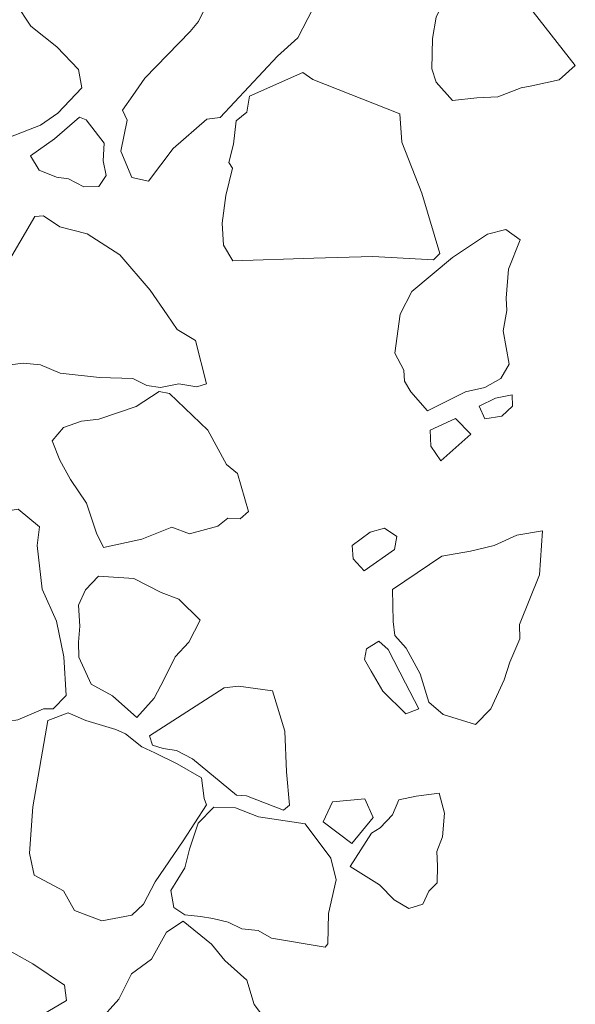
# Model space of a CAD drawing. Units: metres. Extents: x 2 to 2412, y -833 to 1368.
# Drawn here: x 896 to 896, y 482 to 483 of the extents above; entities that cross this region are included whole.
import ezdxf

# ---------------------------------------------------------------- set-up
doc = ezdxf.new("R2010")
doc.units = ezdxf.units.M
doc.layers.add('Phase 5c', color=7, linetype='Continuous', lineweight=0)

msp = doc.modelspace()

# ---------------------------------------------------------------- linework, layer by layer
at = {"layer": 'Phase 5c', "color": 253, "lineweight": 15}
for points in [[(896.074, 482.8092), (896.0569, 482.8145), (896.0366, 482.8242), (895.9895, 482.7968), (895.9726, 482.7685), (895.9458, 482.7126), (895.9357, 482.7004), (895.8809, 482.6442), (895.8666, 482.6231), (895.8538, 482.6056), (895.8595, 482.5932), (895.8521, 482.5561), (895.8654, 482.5242), (895.8855, 482.5196), (895.9152, 482.5593), (895.9557, 482.5944), (895.9719, 482.5967), (896.0411, 482.6705), (896.0655, 482.6926), (896.0897, 482.7397), (896.0876, 482.7615), (896.0855, 482.7828), (896.0857, 482.7991)], [(896.074, 482.8092), (896.0569, 482.8145), (896.0366, 482.8242), (895.9895, 482.7968), (895.9726, 482.7685), (895.9458, 482.7126), (895.9357, 482.7004), (895.8809, 482.6442), (895.8666, 482.6231), (895.8538, 482.6056), (895.8595, 482.5932), (895.8521, 482.5561), (895.8654, 482.5242), (895.8855, 482.5196), (895.9152, 482.5593), (895.9557, 482.5944), (895.9719, 482.5967), (896.0411, 482.6705), (896.0655, 482.6926), (896.0897, 482.7397), (896.0876, 482.7615), (896.0855, 482.7828), (896.0857, 482.7991)], [(896.074, 482.8092), (896.0569, 482.8145), (896.0366, 482.8242), (895.9895, 482.7968), (895.9726, 482.7685), (895.9458, 482.7126), (895.9357, 482.7004), (895.8809, 482.6442), (895.8666, 482.6231), (895.8538, 482.6056), (895.8595, 482.5932), (895.8521, 482.5561), (895.8654, 482.5242), (895.8855, 482.5196), (895.9152, 482.5593), (895.9557, 482.5944), (895.9719, 482.5967), (896.0411, 482.6705), (896.0655, 482.6926), (896.0897, 482.7397), (896.0876, 482.7615), (896.0855, 482.7828), (896.0857, 482.7991)], [(896.074, 482.8092), (896.0569, 482.8145), (896.0366, 482.8242), (895.9895, 482.7968), (895.9726, 482.7685), (895.9458, 482.7126), (895.9357, 482.7004), (895.8809, 482.6442), (895.8666, 482.6231), (895.8538, 482.6056), (895.8595, 482.5932), (895.8521, 482.5561), (895.8654, 482.5242), (895.8855, 482.5196), (895.9152, 482.5593), (895.9557, 482.5944), (895.9719, 482.5967), (896.0411, 482.6705), (896.0655, 482.6926), (896.0897, 482.7397), (896.0876, 482.7615), (896.0855, 482.7828), (896.0857, 482.7991)], [(896.074, 482.8092), (896.0569, 482.8145), (896.0366, 482.8242), (895.9895, 482.7968), (895.9726, 482.7685), (895.9458, 482.7126), (895.9357, 482.7004), (895.8809, 482.6442), (895.8666, 482.6231), (895.8538, 482.6056), (895.8595, 482.5932), (895.8521, 482.5561), (895.8654, 482.5242), (895.8855, 482.5196), (895.9152, 482.5593), (895.9557, 482.5944), (895.9719, 482.5967), (896.0411, 482.6705), (896.0655, 482.6926), (896.0897, 482.7397), (896.0876, 482.7615), (896.0855, 482.7828), (896.0857, 482.7991)], [(896.4004, 482.6593), (896.3809, 482.642), (896.3481, 482.6348), (896.335, 482.6326), (896.307, 482.6215), (896.2816, 482.6203), (896.2522, 482.6173), (896.2327, 482.6392), (896.2274, 482.6553), (896.2281, 482.692), (896.2324, 482.7177), (896.2421, 482.7375), (896.2388, 482.7537), (896.2481, 482.7715), (896.271, 482.7818), (896.3, 482.7531), (896.3422, 482.7333)], [(896.4004, 482.6593), (896.3809, 482.642), (896.3481, 482.6348), (896.335, 482.6326), (896.307, 482.6215), (896.2816, 482.6203), (896.2522, 482.6173), (896.2327, 482.6392), (896.2274, 482.6553), (896.2281, 482.692), (896.2324, 482.7177), (896.2421, 482.7375), (896.2388, 482.7537), (896.2481, 482.7715), (896.271, 482.7818), (896.3, 482.7531), (896.3422, 482.7333)], [(896.4004, 482.6593), (896.3809, 482.642), (896.3481, 482.6348), (896.335, 482.6326), (896.307, 482.6215), (896.2816, 482.6203), (896.2522, 482.6173), (896.2327, 482.6392), (896.2274, 482.6553), (896.2281, 482.692), (896.2324, 482.7177), (896.2421, 482.7375), (896.2388, 482.7537), (896.2481, 482.7715), (896.271, 482.7818), (896.3, 482.7531), (896.3422, 482.7333)], [(896.4004, 482.6593), (896.3809, 482.642), (896.3481, 482.6348), (896.335, 482.6326), (896.307, 482.6215), (896.2816, 482.6203), (896.2522, 482.6173), (896.2327, 482.6392), (896.2274, 482.6553), (896.2281, 482.692), (896.2324, 482.7177), (896.2421, 482.7375), (896.2388, 482.7537), (896.2481, 482.7715), (896.271, 482.7818), (896.3, 482.7531), (896.3422, 482.7333)], [(896.4004, 482.6593), (896.3809, 482.642), (896.3481, 482.6348), (896.335, 482.6326), (896.307, 482.6215), (896.2816, 482.6203), (896.2522, 482.6173), (896.2327, 482.6392), (896.2274, 482.6553), (896.2281, 482.692), (896.2324, 482.7177), (896.2421, 482.7375), (896.2388, 482.7537), (896.2481, 482.7715), (896.271, 482.7818), (896.3, 482.7531), (896.3422, 482.7333)], [(895.805, 482.6323), (895.8009, 482.6545), (895.7746, 482.6817), (895.7433, 482.7067), (895.7251, 482.7343), (895.7083, 482.7533), (895.6867, 482.7686), (895.6688, 482.7595), (895.6374, 482.6938), (895.6243, 482.6605), (895.6215, 482.6339), (895.6299, 482.5976), (895.6372, 482.574), (895.6459, 482.553), (895.6649, 482.5402), (895.6776, 482.5408), (895.7018, 482.567), (895.7548, 482.5875), (895.776, 482.6018)], [(895.805, 482.6323), (895.8009, 482.6545), (895.7746, 482.6817), (895.7433, 482.7067), (895.7251, 482.7343), (895.7083, 482.7533), (895.6867, 482.7686), (895.6688, 482.7595), (895.6374, 482.6938), (895.6243, 482.6605), (895.6215, 482.6339), (895.6299, 482.5976), (895.6372, 482.574), (895.6459, 482.553), (895.6649, 482.5402), (895.6776, 482.5408), (895.7018, 482.567), (895.7548, 482.5875), (895.776, 482.6018)], [(895.805, 482.6323), (895.8009, 482.6545), (895.7746, 482.6817), (895.7433, 482.7067), (895.7251, 482.7343), (895.7083, 482.7533), (895.6867, 482.7686), (895.6688, 482.7595), (895.6374, 482.6938), (895.6243, 482.6605), (895.6215, 482.6339), (895.6299, 482.5976), (895.6372, 482.574), (895.6459, 482.553), (895.6649, 482.5402), (895.6776, 482.5408), (895.7018, 482.567), (895.7548, 482.5875), (895.776, 482.6018)], [(895.805, 482.6323), (895.8009, 482.6545), (895.7746, 482.6817), (895.7433, 482.7067), (895.7251, 482.7343), (895.7083, 482.7533), (895.6867, 482.7686), (895.6688, 482.7595), (895.6374, 482.6938), (895.6243, 482.6605), (895.6215, 482.6339), (895.6299, 482.5976), (895.6372, 482.574), (895.6459, 482.553), (895.6649, 482.5402), (895.6776, 482.5408), (895.7018, 482.567), (895.7548, 482.5875), (895.776, 482.6018)], [(895.805, 482.6323), (895.8009, 482.6545), (895.7746, 482.6817), (895.7433, 482.7067), (895.7251, 482.7343), (895.7083, 482.7533), (895.6867, 482.7686), (895.6688, 482.7595), (895.6374, 482.6938), (895.6243, 482.6605), (895.6215, 482.6339), (895.6299, 482.5976), (895.6372, 482.574), (895.6459, 482.553), (895.6649, 482.5402), (895.6776, 482.5408), (895.7018, 482.567), (895.7548, 482.5875), (895.776, 482.6018)], [(896.1888, 482.6009), (896.0838, 482.6425), (896.0716, 482.6511), (896.0073, 482.6224), (896.0042, 482.6029), (895.991, 482.5926), (895.9878, 482.5644), (895.9823, 482.5422), (895.9867, 482.5353), (895.9786, 482.5023), (895.9742, 482.4689), (895.976, 482.4425), (895.9871, 482.4237), (896.0848, 482.427), (896.156, 482.429), (896.2291, 482.425), (896.2369, 482.4325), (896.2154, 482.5054), (896.191, 482.5668)], [(896.1888, 482.6009), (896.0838, 482.6425), (896.0716, 482.6511), (896.0073, 482.6224), (896.0042, 482.6029), (895.991, 482.5926), (895.9878, 482.5644), (895.9823, 482.5422), (895.9867, 482.5353), (895.9786, 482.5023), (895.9742, 482.4689), (895.976, 482.4425), (895.9871, 482.4237), (896.0848, 482.427), (896.156, 482.429), (896.2291, 482.425), (896.2369, 482.4325), (896.2154, 482.5054), (896.191, 482.5668)], [(896.1888, 482.6009), (896.0838, 482.6425), (896.0716, 482.6511), (896.0073, 482.6224), (896.0042, 482.6029), (895.991, 482.5926), (895.9878, 482.5644), (895.9823, 482.5422), (895.9867, 482.5353), (895.9786, 482.5023), (895.9742, 482.4689), (895.976, 482.4425), (895.9871, 482.4237), (896.0848, 482.427), (896.156, 482.429), (896.2291, 482.425), (896.2369, 482.4325), (896.2154, 482.5054), (896.191, 482.5668)], [(896.1888, 482.6009), (896.0838, 482.6425), (896.0716, 482.6511), (896.0073, 482.6224), (896.0042, 482.6029), (895.991, 482.5926), (895.9878, 482.5644), (895.9823, 482.5422), (895.9867, 482.5353), (895.9786, 482.5023), (895.9742, 482.4689), (895.976, 482.4425), (895.9871, 482.4237), (896.0848, 482.427), (896.156, 482.429), (896.2291, 482.425), (896.2369, 482.4325), (896.2154, 482.5054), (896.191, 482.5668)], [(896.1888, 482.6009), (896.0838, 482.6425), (896.0716, 482.6511), (896.0073, 482.6224), (896.0042, 482.6029), (895.991, 482.5926), (895.9878, 482.5644), (895.9823, 482.5422), (895.9867, 482.5353), (895.9786, 482.5023), (895.9742, 482.4689), (895.976, 482.4425), (895.9871, 482.4237), (896.0848, 482.427), (896.156, 482.429), (896.2291, 482.425), (896.2369, 482.4325), (896.2154, 482.5054), (896.191, 482.5668)], [(895.81, 482.5938), (895.8022, 482.597), (895.7719, 482.571), (895.7429, 482.5502), (895.7534, 482.5329), (895.7742, 482.5247), (895.7886, 482.5224), (895.8074, 482.5131), (895.8252, 482.5135), (895.8342, 482.5267), (895.8308, 482.5444), (895.8318, 482.5658)], [(895.81, 482.5938), (895.8022, 482.597), (895.7719, 482.571), (895.7429, 482.5502), (895.7534, 482.5329), (895.7742, 482.5247), (895.7886, 482.5224), (895.8074, 482.5131), (895.8252, 482.5135), (895.8342, 482.5267), (895.8308, 482.5444), (895.8318, 482.5658)], [(895.81, 482.5938), (895.8022, 482.597), (895.7719, 482.571), (895.7429, 482.5502), (895.7534, 482.5329), (895.7742, 482.5247), (895.7886, 482.5224), (895.8074, 482.5131), (895.8252, 482.5135), (895.8342, 482.5267), (895.8308, 482.5444), (895.8318, 482.5658)], [(895.81, 482.5938), (895.8022, 482.597), (895.7719, 482.571), (895.7429, 482.5502), (895.7534, 482.5329), (895.7742, 482.5247), (895.7886, 482.5224), (895.8074, 482.5131), (895.8252, 482.5135), (895.8342, 482.5267), (895.8308, 482.5444), (895.8318, 482.5658)], [(895.81, 482.5938), (895.8022, 482.597), (895.7719, 482.571), (895.7429, 482.5502), (895.7534, 482.5329), (895.7742, 482.5247), (895.7886, 482.5224), (895.8074, 482.5131), (895.8252, 482.5135), (895.8342, 482.5267), (895.8308, 482.5444), (895.8318, 482.5658)], [(895.9553, 482.2754), (895.9437, 482.2717), (895.9221, 482.2753), (895.8999, 482.2706), (895.8835, 482.2733), (895.8663, 482.2817), (895.826, 482.2827), (895.7788, 482.288), (895.7549, 482.298), (895.7339, 482.3001), (895.7055, 482.2966), (895.7032, 482.3429), (895.7063, 482.3838), (895.7119, 482.4151), (895.748, 482.4771), (895.7587, 482.4781), (895.7782, 482.4648), (895.8112, 482.4563), (895.8507, 482.4307), (895.8875, 482.3882), (895.9078, 482.3586), (895.9199, 482.3409), (895.942, 482.3277)], [(895.9553, 482.2754), (895.9437, 482.2717), (895.9221, 482.2753), (895.8999, 482.2706), (895.8835, 482.2733), (895.8663, 482.2817), (895.826, 482.2827), (895.7788, 482.288), (895.7549, 482.298), (895.7339, 482.3001), (895.7055, 482.2966), (895.7032, 482.3429), (895.7063, 482.3838), (895.7119, 482.4151), (895.748, 482.4771), (895.7587, 482.4781), (895.7782, 482.4648), (895.8112, 482.4563), (895.8507, 482.4307), (895.8875, 482.3882), (895.9078, 482.3586), (895.9199, 482.3409), (895.942, 482.3277)], [(895.9553, 482.2754), (895.9437, 482.2717), (895.9221, 482.2753), (895.8999, 482.2706), (895.8835, 482.2733), (895.8663, 482.2817), (895.826, 482.2827), (895.7788, 482.288), (895.7549, 482.298), (895.7339, 482.3001), (895.7055, 482.2966), (895.7032, 482.3429), (895.7063, 482.3838), (895.7119, 482.4151), (895.748, 482.4771), (895.7587, 482.4781), (895.7782, 482.4648), (895.8112, 482.4563), (895.8507, 482.4307), (895.8875, 482.3882), (895.9078, 482.3586), (895.9199, 482.3409), (895.942, 482.3277)], [(895.9553, 482.2754), (895.9437, 482.2717), (895.9221, 482.2753), (895.8999, 482.2706), (895.8835, 482.2733), (895.8663, 482.2817), (895.826, 482.2827), (895.7788, 482.288), (895.7549, 482.298), (895.7339, 482.3001), (895.7055, 482.2966), (895.7032, 482.3429), (895.7063, 482.3838), (895.7119, 482.4151), (895.748, 482.4771), (895.7587, 482.4781), (895.7782, 482.4648), (895.8112, 482.4563), (895.8507, 482.4307), (895.8875, 482.3882), (895.9078, 482.3586), (895.9199, 482.3409), (895.942, 482.3277)], [(895.9553, 482.2754), (895.9437, 482.2717), (895.9221, 482.2753), (895.8999, 482.2706), (895.8835, 482.2733), (895.8663, 482.2817), (895.826, 482.2827), (895.7788, 482.288), (895.7549, 482.298), (895.7339, 482.3001), (895.7055, 482.2966), (895.7032, 482.3429), (895.7063, 482.3838), (895.7119, 482.4151), (895.748, 482.4771), (895.7587, 482.4781), (895.7782, 482.4648), (895.8112, 482.4563), (895.8507, 482.4307), (895.8875, 482.3882), (895.9078, 482.3586), (895.9199, 482.3409), (895.942, 482.3277)], [(896.3339, 482.4491), (896.3165, 482.4615), (896.2943, 482.4558), (896.2524, 482.4277), (896.203, 482.3865), (896.1891, 482.3593), (896.1827, 482.3121), (896.1934, 482.2918), (896.1941, 482.2786), (896.2019, 482.2657), (896.2219, 482.2427), (896.2681, 482.2654), (896.2913, 482.2707), (896.3106, 482.2818), (896.3205, 482.2991), (896.3134, 482.339), (896.3178, 482.3637), (896.317, 482.3784), (896.3199, 482.4137)], [(896.3339, 482.4491), (896.3165, 482.4615), (896.2943, 482.4558), (896.2524, 482.4277), (896.203, 482.3865), (896.1891, 482.3593), (896.1827, 482.3121), (896.1934, 482.2918), (896.1941, 482.2786), (896.2019, 482.2657), (896.2219, 482.2427), (896.2681, 482.2654), (896.2913, 482.2707), (896.3106, 482.2818), (896.3205, 482.2991), (896.3134, 482.339), (896.3178, 482.3637), (896.317, 482.3784), (896.3199, 482.4137)], [(896.3339, 482.4491), (896.3165, 482.4615), (896.2943, 482.4558), (896.2524, 482.4277), (896.203, 482.3865), (896.1891, 482.3593), (896.1827, 482.3121), (896.1934, 482.2918), (896.1941, 482.2786), (896.2019, 482.2657), (896.2219, 482.2427), (896.2681, 482.2654), (896.2913, 482.2707), (896.3106, 482.2818), (896.3205, 482.2991), (896.3134, 482.339), (896.3178, 482.3637), (896.317, 482.3784), (896.3199, 482.4137)], [(896.3339, 482.4491), (896.3165, 482.4615), (896.2943, 482.4558), (896.2524, 482.4277), (896.203, 482.3865), (896.1891, 482.3593), (896.1827, 482.3121), (896.1934, 482.2918), (896.1941, 482.2786), (896.2019, 482.2657), (896.2219, 482.2427), (896.2681, 482.2654), (896.2913, 482.2707), (896.3106, 482.2818), (896.3205, 482.2991), (896.3134, 482.339), (896.3178, 482.3637), (896.317, 482.3784), (896.3199, 482.4137)], [(896.3339, 482.4491), (896.3165, 482.4615), (896.2943, 482.4558), (896.2524, 482.4277), (896.203, 482.3865), (896.1891, 482.3593), (896.1827, 482.3121), (896.1934, 482.2918), (896.1941, 482.2786), (896.2019, 482.2657), (896.2219, 482.2427), (896.2681, 482.2654), (896.2913, 482.2707), (896.3106, 482.2818), (896.3205, 482.2991), (896.3134, 482.339), (896.3178, 482.3637), (896.317, 482.3784), (896.3199, 482.4137)], [(895.9105, 482.2635), (895.8981, 482.2659), (895.8705, 482.2477), (895.8254, 482.2327), (895.8046, 482.2302), (895.7826, 482.2225), (895.7691, 482.2065), (895.7784, 482.183), (895.7913, 482.1597), (895.8106, 482.1311), (895.8225, 482.095), (895.8311, 482.0776), (895.8774, 482.0876), (895.9134, 482.1021), (895.9347, 482.094), (895.9689, 482.1033), (895.9811, 482.1131), (895.996, 482.1123), (896.0062, 482.121), (895.9927, 482.1672), (895.9795, 482.1777), (895.957, 482.2194)], [(895.9105, 482.2635), (895.8981, 482.2659), (895.8705, 482.2477), (895.8254, 482.2327), (895.8046, 482.2302), (895.7826, 482.2225), (895.7691, 482.2065), (895.7784, 482.183), (895.7913, 482.1597), (895.8106, 482.1311), (895.8225, 482.095), (895.8311, 482.0776), (895.8774, 482.0876), (895.9134, 482.1021), (895.9347, 482.094), (895.9689, 482.1033), (895.9811, 482.1131), (895.996, 482.1123), (896.0062, 482.121), (895.9927, 482.1672), (895.9795, 482.1777), (895.957, 482.2194)], [(895.9105, 482.2635), (895.8981, 482.2659), (895.8705, 482.2477), (895.8254, 482.2327), (895.8046, 482.2302), (895.7826, 482.2225), (895.7691, 482.2065), (895.7784, 482.183), (895.7913, 482.1597), (895.8106, 482.1311), (895.8225, 482.095), (895.8311, 482.0776), (895.8774, 482.0876), (895.9134, 482.1021), (895.9347, 482.094), (895.9689, 482.1033), (895.9811, 482.1131), (895.996, 482.1123), (896.0062, 482.121), (895.9927, 482.1672), (895.9795, 482.1777), (895.957, 482.2194)], [(895.9105, 482.2635), (895.8981, 482.2659), (895.8705, 482.2477), (895.8254, 482.2327), (895.8046, 482.2302), (895.7826, 482.2225), (895.7691, 482.2065), (895.7784, 482.183), (895.7913, 482.1597), (895.8106, 482.1311), (895.8225, 482.095), (895.8311, 482.0776), (895.8774, 482.0876), (895.9134, 482.1021), (895.9347, 482.094), (895.9689, 482.1033), (895.9811, 482.1131), (895.996, 482.1123), (896.0062, 482.121), (895.9927, 482.1672), (895.9795, 482.1777), (895.957, 482.2194)], [(895.9105, 482.2635), (895.8981, 482.2659), (895.8705, 482.2477), (895.8254, 482.2327), (895.8046, 482.2302), (895.7826, 482.2225), (895.7691, 482.2065), (895.7784, 482.183), (895.7913, 482.1597), (895.8106, 482.1311), (895.8225, 482.095), (895.8311, 482.0776), (895.8774, 482.0876), (895.9134, 482.1021), (895.9347, 482.094), (895.9689, 482.1033), (895.9811, 482.1131), (895.996, 482.1123), (896.0062, 482.121), (895.9927, 482.1672), (895.9795, 482.1777), (895.957, 482.2194)], [(896.3243, 482.2621), (896.3245, 482.2484), (896.3119, 482.236), (896.2911, 482.2329), (896.2843, 482.2484), (896.3042, 482.258)], [(896.3243, 482.2621), (896.3245, 482.2484), (896.3119, 482.236), (896.2911, 482.2329), (896.2843, 482.2484), (896.3042, 482.258)], [(896.3243, 482.2621), (896.3245, 482.2484), (896.3119, 482.236), (896.2911, 482.2329), (896.2843, 482.2484), (896.3042, 482.258)], [(896.3243, 482.2621), (896.3245, 482.2484), (896.3119, 482.236), (896.2911, 482.2329), (896.2843, 482.2484), (896.3042, 482.258)], [(896.3243, 482.2621), (896.3245, 482.2484), (896.3119, 482.236), (896.2911, 482.2329), (896.2843, 482.2484), (896.3042, 482.258)], [(896.2742, 482.2143), (896.256, 482.2332), (896.2251, 482.2195), (896.226, 482.2001), (896.2381, 482.1824)], [(896.2742, 482.2143), (896.256, 482.2332), (896.2251, 482.2195), (896.226, 482.2001), (896.2381, 482.1824)], [(896.2742, 482.2143), (896.256, 482.2332), (896.2251, 482.2195), (896.226, 482.2001), (896.2381, 482.1824)], [(896.2742, 482.2143), (896.256, 482.2332), (896.2251, 482.2195), (896.226, 482.2001), (896.2381, 482.1824)], [(896.2742, 482.2143), (896.256, 482.2332), (896.2251, 482.2195), (896.226, 482.2001), (896.2381, 482.1824)], [(895.7539, 482.1028), (895.7279, 482.1239), (895.6753, 482.1152), (895.6386, 482.1047), (895.6211, 482.0978), (895.6049, 482.0959), (895.6013, 482.0361), (895.6038, 481.9751), (895.6077, 481.9361), (895.6138, 481.9175), (895.6123, 481.8756), (895.6168, 481.8555), (895.6969, 481.8651), (895.7277, 481.8697), (895.7587, 481.8829), (895.7704, 481.883), (895.7859, 481.899), (895.7831, 481.9458), (895.7743, 481.9887), (895.7571, 482.0276), (895.7509, 482.0803)], [(895.7539, 482.1028), (895.7279, 482.1239), (895.6753, 482.1152), (895.6386, 482.1047), (895.6211, 482.0978), (895.6049, 482.0959), (895.6013, 482.0361), (895.6038, 481.9751), (895.6077, 481.9361), (895.6138, 481.9175), (895.6123, 481.8756), (895.6168, 481.8555), (895.6969, 481.8651), (895.7277, 481.8697), (895.7587, 481.8829), (895.7704, 481.883), (895.7859, 481.899), (895.7831, 481.9458), (895.7743, 481.9887), (895.7571, 482.0276), (895.7509, 482.0803)], [(895.7539, 482.1028), (895.7279, 482.1239), (895.6753, 482.1152), (895.6386, 482.1047), (895.6211, 482.0978), (895.6049, 482.0959), (895.6013, 482.0361), (895.6038, 481.9751), (895.6077, 481.9361), (895.6138, 481.9175), (895.6123, 481.8756), (895.6168, 481.8555), (895.6969, 481.8651), (895.7277, 481.8697), (895.7587, 481.8829), (895.7704, 481.883), (895.7859, 481.899), (895.7831, 481.9458), (895.7743, 481.9887), (895.7571, 482.0276), (895.7509, 482.0803)], [(895.7539, 482.1028), (895.7279, 482.1239), (895.6753, 482.1152), (895.6386, 482.1047), (895.6211, 482.0978), (895.6049, 482.0959), (895.6013, 482.0361), (895.6038, 481.9751), (895.6077, 481.9361), (895.6138, 481.9175), (895.6123, 481.8756), (895.6168, 481.8555), (895.6969, 481.8651), (895.7277, 481.8697), (895.7587, 481.8829), (895.7704, 481.883), (895.7859, 481.899), (895.7831, 481.9458), (895.7743, 481.9887), (895.7571, 482.0276), (895.7509, 482.0803)], [(895.7539, 482.1028), (895.7279, 482.1239), (895.6753, 482.1152), (895.6386, 482.1047), (895.6211, 482.0978), (895.6049, 482.0959), (895.6013, 482.0361), (895.6038, 481.9751), (895.6077, 481.9361), (895.6138, 481.9175), (895.6123, 481.8756), (895.6168, 481.8555), (895.6969, 481.8651), (895.7277, 481.8697), (895.7587, 481.8829), (895.7704, 481.883), (895.7859, 481.899), (895.7831, 481.9458), (895.7743, 481.9887), (895.7571, 482.0276), (895.7509, 482.0803)], [(896.1823, 482.0752), (896.1851, 482.0911), (896.1703, 482.1011), (896.1527, 482.0961), (896.1311, 482.0803), (896.1324, 482.064), (896.1458, 482.0494)], [(896.1823, 482.0752), (896.1851, 482.0911), (896.1703, 482.1011), (896.1527, 482.0961), (896.1311, 482.0803), (896.1324, 482.064), (896.1458, 482.0494)], [(896.1823, 482.0752), (896.1851, 482.0911), (896.1703, 482.1011), (896.1527, 482.0961), (896.1311, 482.0803), (896.1324, 482.064), (896.1458, 482.0494)], [(896.1823, 482.0752), (896.1851, 482.0911), (896.1703, 482.1011), (896.1527, 482.0961), (896.1311, 482.0803), (896.1324, 482.064), (896.1458, 482.0494)], [(896.1823, 482.0752), (896.1851, 482.0911), (896.1703, 482.1011), (896.1527, 482.0961), (896.1311, 482.0803), (896.1324, 482.064), (896.1458, 482.0494)], [(896.361, 482.0978), (896.3297, 482.0927), (896.3023, 482.0801), (896.2741, 482.0731), (896.2392, 482.0673), (896.1796, 482.0271), (896.1805, 481.9884), (896.1828, 481.9717), (896.1963, 481.9561), (896.2132, 481.9254), (896.2235, 481.8912), (896.2411, 481.8763), (896.2799, 481.864), (896.2983, 481.8832), (896.3144, 481.9182), (896.3215, 481.9394), (896.3334, 481.9675), (896.333, 481.9848), (896.3571, 482.0446)], [(896.361, 482.0978), (896.3297, 482.0927), (896.3023, 482.0801), (896.2741, 482.0731), (896.2392, 482.0673), (896.1796, 482.0271), (896.1805, 481.9884), (896.1828, 481.9717), (896.1963, 481.9561), (896.2132, 481.9254), (896.2235, 481.8912), (896.2411, 481.8763), (896.2799, 481.864), (896.2983, 481.8832), (896.3144, 481.9182), (896.3215, 481.9394), (896.3334, 481.9675), (896.333, 481.9848), (896.3571, 482.0446)], [(896.361, 482.0978), (896.3297, 482.0927), (896.3023, 482.0801), (896.2741, 482.0731), (896.2392, 482.0673), (896.1796, 482.0271), (896.1805, 481.9884), (896.1828, 481.9717), (896.1963, 481.9561), (896.2132, 481.9254), (896.2235, 481.8912), (896.2411, 481.8763), (896.2799, 481.864), (896.2983, 481.8832), (896.3144, 481.9182), (896.3215, 481.9394), (896.3334, 481.9675), (896.333, 481.9848), (896.3571, 482.0446)], [(896.361, 482.0978), (896.3297, 482.0927), (896.3023, 482.0801), (896.2741, 482.0731), (896.2392, 482.0673), (896.1796, 482.0271), (896.1805, 481.9884), (896.1828, 481.9717), (896.1963, 481.9561), (896.2132, 481.9254), (896.2235, 481.8912), (896.2411, 481.8763), (896.2799, 481.864), (896.2983, 481.8832), (896.3144, 481.9182), (896.3215, 481.9394), (896.3334, 481.9675), (896.333, 481.9848), (896.3571, 482.0446)], [(896.361, 482.0978), (896.3297, 482.0927), (896.3023, 482.0801), (896.2741, 482.0731), (896.2392, 482.0673), (896.1796, 482.0271), (896.1805, 481.9884), (896.1828, 481.9717), (896.1963, 481.9561), (896.2132, 481.9254), (896.2235, 481.8912), (896.2411, 481.8763), (896.2799, 481.864), (896.2983, 481.8832), (896.3144, 481.9182), (896.3215, 481.9394), (896.3334, 481.9675), (896.333, 481.9848), (896.3571, 482.0446)], [(895.9475, 481.9901), (895.9218, 482.0154), (895.9005, 482.0235), (895.8676, 482.0402), (895.8251, 482.0432), (895.8091, 482.0266), (895.8009, 482.0083), (895.8026, 481.9829), (895.801, 481.9635), (895.8014, 481.9452), (895.8163, 481.9128), (895.842, 481.8988), (895.8713, 481.8727), (895.8921, 481.8957), (895.9042, 481.9187), (895.9176, 481.9458), (895.934, 481.9635)], [(895.9475, 481.9901), (895.9218, 482.0154), (895.9005, 482.0235), (895.8676, 482.0402), (895.8251, 482.0432), (895.8091, 482.0266), (895.8009, 482.0083), (895.8026, 481.9829), (895.801, 481.9635), (895.8014, 481.9452), (895.8163, 481.9128), (895.842, 481.8988), (895.8713, 481.8727), (895.8921, 481.8957), (895.9042, 481.9187), (895.9176, 481.9458), (895.934, 481.9635)], [(895.9475, 481.9901), (895.9218, 482.0154), (895.9005, 482.0235), (895.8676, 482.0402), (895.8251, 482.0432), (895.8091, 482.0266), (895.8009, 482.0083), (895.8026, 481.9829), (895.801, 481.9635), (895.8014, 481.9452), (895.8163, 481.9128), (895.842, 481.8988), (895.8713, 481.8727), (895.8921, 481.8957), (895.9042, 481.9187), (895.9176, 481.9458), (895.934, 481.9635)], [(895.9475, 481.9901), (895.9218, 482.0154), (895.9005, 482.0235), (895.8676, 482.0402), (895.8251, 482.0432), (895.8091, 482.0266), (895.8009, 482.0083), (895.8026, 481.9829), (895.801, 481.9635), (895.8014, 481.9452), (895.8163, 481.9128), (895.842, 481.8988), (895.8713, 481.8727), (895.8921, 481.8957), (895.9042, 481.9187), (895.9176, 481.9458), (895.934, 481.9635)], [(895.9475, 481.9901), (895.9218, 482.0154), (895.9005, 482.0235), (895.8676, 482.0402), (895.8251, 482.0432), (895.8091, 482.0266), (895.8009, 482.0083), (895.8026, 481.9829), (895.801, 481.9635), (895.8014, 481.9452), (895.8163, 481.9128), (895.842, 481.8988), (895.8713, 481.8727), (895.8921, 481.8957), (895.9042, 481.9187), (895.9176, 481.9458), (895.934, 481.9635)], [(896.1745, 481.9545), (896.1633, 481.9647), (896.1485, 481.9553), (896.1461, 481.9424), (896.1539, 481.9285), (896.1683, 481.9043), (896.1957, 481.8771), (896.2117, 481.883), (896.1954, 481.9138)], [(896.1745, 481.9545), (896.1633, 481.9647), (896.1485, 481.9553), (896.1461, 481.9424), (896.1539, 481.9285), (896.1683, 481.9043), (896.1957, 481.8771), (896.2117, 481.883), (896.1954, 481.9138)], [(896.1745, 481.9545), (896.1633, 481.9647), (896.1485, 481.9553), (896.1461, 481.9424), (896.1539, 481.9285), (896.1683, 481.9043), (896.1957, 481.8771), (896.2117, 481.883), (896.1954, 481.9138)], [(896.1745, 481.9545), (896.1633, 481.9647), (896.1485, 481.9553), (896.1461, 481.9424), (896.1539, 481.9285), (896.1683, 481.9043), (896.1957, 481.8771), (896.2117, 481.883), (896.1954, 481.9138)], [(896.1745, 481.9545), (896.1633, 481.9647), (896.1485, 481.9553), (896.1461, 481.9424), (896.1539, 481.9285), (896.1683, 481.9043), (896.1957, 481.8771), (896.2117, 481.883), (896.1954, 481.9138)], [(896.0554, 481.7667), (896.0481, 481.7607), (896.0034, 481.7779), (895.9916, 481.7788), (895.9385, 481.8225), (895.9191, 481.8328), (895.9032, 481.8351), (895.8903, 481.839), (895.8867, 481.8505), (895.9765, 481.9085), (895.9938, 481.9104), (896.0348, 481.9048), (896.05, 481.8561), (896.0519, 481.8068)], [(896.0554, 481.7667), (896.0481, 481.7607), (896.0034, 481.7779), (895.9916, 481.7788), (895.9385, 481.8225), (895.9191, 481.8328), (895.9032, 481.8351), (895.8903, 481.839), (895.8867, 481.8505), (895.9765, 481.9085), (895.9938, 481.9104), (896.0348, 481.9048), (896.05, 481.8561), (896.0519, 481.8068)], [(896.0554, 481.7667), (896.0481, 481.7607), (896.0034, 481.7779), (895.9916, 481.7788), (895.9385, 481.8225), (895.9191, 481.8328), (895.9032, 481.8351), (895.8903, 481.839), (895.8867, 481.8505), (895.9765, 481.9085), (895.9938, 481.9104), (896.0348, 481.9048), (896.05, 481.8561), (896.0519, 481.8068)], [(896.0554, 481.7667), (896.0481, 481.7607), (896.0034, 481.7779), (895.9916, 481.7788), (895.9385, 481.8225), (895.9191, 481.8328), (895.9032, 481.8351), (895.8903, 481.839), (895.8867, 481.8505), (895.9765, 481.9085), (895.9938, 481.9104), (896.0348, 481.9048), (896.05, 481.8561), (896.0519, 481.8068)], [(896.0554, 481.7667), (896.0481, 481.7607), (896.0034, 481.7779), (895.9916, 481.7788), (895.9385, 481.8225), (895.9191, 481.8328), (895.9032, 481.8351), (895.8903, 481.839), (895.8867, 481.8505), (895.9765, 481.9085), (895.9938, 481.9104), (896.0348, 481.9048), (896.05, 481.8561), (896.0519, 481.8068)], [(895.9526, 481.7748), (895.9493, 481.7996), (895.9199, 481.8165), (895.8928, 481.83), (895.8771, 481.8373), (895.8575, 481.8527), (895.846, 481.8582), (895.8098, 481.8691), (895.7885, 481.8783), (895.764, 481.8689), (895.7457, 481.7646), (895.7418, 481.7088), (895.7472, 481.6821), (895.7828, 481.6635), (895.7962, 481.6397), (895.829, 481.627), (895.8653, 481.6339), (895.8794, 481.6474), (895.8934, 481.6741), (895.9271, 481.7236), (895.9555, 481.7673)], [(895.9526, 481.7748), (895.9493, 481.7996), (895.9199, 481.8165), (895.8928, 481.83), (895.8771, 481.8373), (895.8575, 481.8527), (895.846, 481.8582), (895.8098, 481.8691), (895.7885, 481.8783), (895.764, 481.8689), (895.7457, 481.7646), (895.7418, 481.7088), (895.7472, 481.6821), (895.7828, 481.6635), (895.7962, 481.6397), (895.829, 481.627), (895.8653, 481.6339), (895.8794, 481.6474), (895.8934, 481.6741), (895.9271, 481.7236), (895.9555, 481.7673)], [(895.9526, 481.7748), (895.9493, 481.7996), (895.9199, 481.8165), (895.8928, 481.83), (895.8771, 481.8373), (895.8575, 481.8527), (895.846, 481.8582), (895.8098, 481.8691), (895.7885, 481.8783), (895.764, 481.8689), (895.7457, 481.7646), (895.7418, 481.7088), (895.7472, 481.6821), (895.7828, 481.6635), (895.7962, 481.6397), (895.829, 481.627), (895.8653, 481.6339), (895.8794, 481.6474), (895.8934, 481.6741), (895.9271, 481.7236), (895.9555, 481.7673)], [(895.9526, 481.7748), (895.9493, 481.7996), (895.9199, 481.8165), (895.8928, 481.83), (895.8771, 481.8373), (895.8575, 481.8527), (895.846, 481.8582), (895.8098, 481.8691), (895.7885, 481.8783), (895.764, 481.8689), (895.7457, 481.7646), (895.7418, 481.7088), (895.7472, 481.6821), (895.7828, 481.6635), (895.7962, 481.6397), (895.829, 481.627), (895.8653, 481.6339), (895.8794, 481.6474), (895.8934, 481.6741), (895.9271, 481.7236), (895.9555, 481.7673)], [(895.9526, 481.7748), (895.9493, 481.7996), (895.9199, 481.8165), (895.8928, 481.83), (895.8771, 481.8373), (895.8575, 481.8527), (895.846, 481.8582), (895.8098, 481.8691), (895.7885, 481.8783), (895.764, 481.8689), (895.7457, 481.7646), (895.7418, 481.7088), (895.7472, 481.6821), (895.7828, 481.6635), (895.7962, 481.6397), (895.829, 481.627), (895.8653, 481.6339), (895.8794, 481.6474), (895.8934, 481.6741), (895.9271, 481.7236), (895.9555, 481.7673)], [(896.2361, 481.7813), (896.2082, 481.7778), (896.1876, 481.7732), (896.1798, 481.755), (896.1648, 481.7395), (896.1544, 481.7329), (896.1289, 481.6929), (896.1641, 481.6707), (896.1818, 481.6527), (896.1997, 481.6419), (896.2163, 481.6473), (896.2236, 481.6629), (896.2338, 481.6731), (896.2343, 481.6935), (896.2335, 481.7108), (896.2403, 481.7285), (896.2424, 481.7571)], [(896.2361, 481.7813), (896.2082, 481.7778), (896.1876, 481.7732), (896.1798, 481.755), (896.1648, 481.7395), (896.1544, 481.7329), (896.1289, 481.6929), (896.1641, 481.6707), (896.1818, 481.6527), (896.1997, 481.6419), (896.2163, 481.6473), (896.2236, 481.6629), (896.2338, 481.6731), (896.2343, 481.6935), (896.2335, 481.7108), (896.2403, 481.7285), (896.2424, 481.7571)], [(896.2361, 481.7813), (896.2082, 481.7778), (896.1876, 481.7732), (896.1798, 481.755), (896.1648, 481.7395), (896.1544, 481.7329), (896.1289, 481.6929), (896.1641, 481.6707), (896.1818, 481.6527), (896.1997, 481.6419), (896.2163, 481.6473), (896.2236, 481.6629), (896.2338, 481.6731), (896.2343, 481.6935), (896.2335, 481.7108), (896.2403, 481.7285), (896.2424, 481.7571)], [(896.2361, 481.7813), (896.2082, 481.7778), (896.1876, 481.7732), (896.1798, 481.755), (896.1648, 481.7395), (896.1544, 481.7329), (896.1289, 481.6929), (896.1641, 481.6707), (896.1818, 481.6527), (896.1997, 481.6419), (896.2163, 481.6473), (896.2236, 481.6629), (896.2338, 481.6731), (896.2343, 481.6935), (896.2335, 481.7108), (896.2403, 481.7285), (896.2424, 481.7571)], [(896.2361, 481.7813), (896.2082, 481.7778), (896.1876, 481.7732), (896.1798, 481.755), (896.1648, 481.7395), (896.1544, 481.7329), (896.1289, 481.6929), (896.1641, 481.6707), (896.1818, 481.6527), (896.1997, 481.6419), (896.2163, 481.6473), (896.2236, 481.6629), (896.2338, 481.6731), (896.2343, 481.6935), (896.2335, 481.7108), (896.2403, 481.7285), (896.2424, 481.7571)], [(896.1565, 481.7518), (896.1306, 481.7205), (896.0962, 481.7468), (896.1072, 481.7708), (896.1463, 481.7743)], [(896.1565, 481.7518), (896.1306, 481.7205), (896.0962, 481.7468), (896.1072, 481.7708), (896.1463, 481.7743)], [(896.1565, 481.7518), (896.1306, 481.7205), (896.0962, 481.7468), (896.1072, 481.7708), (896.1463, 481.7743)], [(896.1565, 481.7518), (896.1306, 481.7205), (896.0962, 481.7468), (896.1072, 481.7708), (896.1463, 481.7743)], [(896.1565, 481.7518), (896.1306, 481.7205), (896.0962, 481.7468), (896.1072, 481.7708), (896.1463, 481.7743)], [(896.1019, 481.5993), (896.0986, 481.5956), (896.0338, 481.6061), (896.0176, 481.6155), (895.9981, 481.6176), (895.9814, 481.6254), (895.9628, 481.6301), (895.9479, 481.6324), (895.929, 481.6345), (895.9158, 481.6431), (895.9122, 481.6638), (895.9292, 481.6911), (895.9347, 481.7138), (895.9454, 481.7449), (895.9643, 481.7642), (895.9904, 481.7635), (896.0179, 481.7526), (896.0744, 481.7442), (896.1055, 481.7029), (896.1119, 481.6767), (896.1027, 481.636)], [(896.1019, 481.5993), (896.0986, 481.5956), (896.0338, 481.6061), (896.0176, 481.6155), (895.9981, 481.6176), (895.9814, 481.6254), (895.9628, 481.6301), (895.9479, 481.6324), (895.929, 481.6345), (895.9158, 481.6431), (895.9122, 481.6638), (895.9292, 481.6911), (895.9347, 481.7138), (895.9454, 481.7449), (895.9643, 481.7642), (895.9904, 481.7635), (896.0179, 481.7526), (896.0744, 481.7442), (896.1055, 481.7029), (896.1119, 481.6767), (896.1027, 481.636)], [(896.1019, 481.5993), (896.0986, 481.5956), (896.0338, 481.6061), (896.0176, 481.6155), (895.9981, 481.6176), (895.9814, 481.6254), (895.9628, 481.6301), (895.9479, 481.6324), (895.929, 481.6345), (895.9158, 481.6431), (895.9122, 481.6638), (895.9292, 481.6911), (895.9347, 481.7138), (895.9454, 481.7449), (895.9643, 481.7642), (895.9904, 481.7635), (896.0179, 481.7526), (896.0744, 481.7442), (896.1055, 481.7029), (896.1119, 481.6767), (896.1027, 481.636)], [(896.1019, 481.5993), (896.0986, 481.5956), (896.0338, 481.6061), (896.0176, 481.6155), (895.9981, 481.6176), (895.9814, 481.6254), (895.9628, 481.6301), (895.9479, 481.6324), (895.929, 481.6345), (895.9158, 481.6431), (895.9122, 481.6638), (895.9292, 481.6911), (895.9347, 481.7138), (895.9454, 481.7449), (895.9643, 481.7642), (895.9904, 481.7635), (896.0179, 481.7526), (896.0744, 481.7442), (896.1055, 481.7029), (896.1119, 481.6767), (896.1027, 481.636)], [(896.1019, 481.5993), (896.0986, 481.5956), (896.0338, 481.6061), (896.0176, 481.6155), (895.9981, 481.6176), (895.9814, 481.6254), (895.9628, 481.6301), (895.9479, 481.6324), (895.929, 481.6345), (895.9158, 481.6431), (895.9122, 481.6638), (895.9292, 481.6911), (895.9347, 481.7138), (895.9454, 481.7449), (895.9643, 481.7642), (895.9904, 481.7635), (896.0179, 481.7526), (896.0744, 481.7442), (896.1055, 481.7029), (896.1119, 481.6767), (896.1027, 481.636)], [(896.0618, 481.4424), (896.0107, 481.4154), (895.9896, 481.4088), (895.9656, 481.3902), (895.9387, 481.3981), (895.9127, 481.4192), (895.8981, 481.4363), (895.8468, 481.4735), (895.8248, 481.5055), (895.8494, 481.5328), (895.8647, 481.5631), (895.8888, 481.5811), (895.9071, 481.6136), (895.9273, 481.6268), (895.9613, 481.5989), (895.9776, 481.5794), (896.0042, 481.5557), (896.0128, 481.5261), (896.0412, 481.4888)], [(896.0618, 481.4424), (896.0107, 481.4154), (895.9896, 481.4088), (895.9656, 481.3902), (895.9387, 481.3981), (895.9127, 481.4192), (895.8981, 481.4363), (895.8468, 481.4735), (895.8248, 481.5055), (895.8494, 481.5328), (895.8647, 481.5631), (895.8888, 481.5811), (895.9071, 481.6136), (895.9273, 481.6268), (895.9613, 481.5989), (895.9776, 481.5794), (896.0042, 481.5557), (896.0128, 481.5261), (896.0412, 481.4888)], [(896.0618, 481.4424), (896.0107, 481.4154), (895.9896, 481.4088), (895.9656, 481.3902), (895.9387, 481.3981), (895.9127, 481.4192), (895.8981, 481.4363), (895.8468, 481.4735), (895.8248, 481.5055), (895.8494, 481.5328), (895.8647, 481.5631), (895.8888, 481.5811), (895.9071, 481.6136), (895.9273, 481.6268), (895.9613, 481.5989), (895.9776, 481.5794), (896.0042, 481.5557), (896.0128, 481.5261), (896.0412, 481.4888)], [(896.0618, 481.4424), (896.0107, 481.4154), (895.9896, 481.4088), (895.9656, 481.3902), (895.9387, 481.3981), (895.9127, 481.4192), (895.8981, 481.4363), (895.8468, 481.4735), (895.8248, 481.5055), (895.8494, 481.5328), (895.8647, 481.5631), (895.8888, 481.5811), (895.9071, 481.6136), (895.9273, 481.6268), (895.9613, 481.5989), (895.9776, 481.5794), (896.0042, 481.5557), (896.0128, 481.5261), (896.0412, 481.4888)], [(896.0618, 481.4424), (896.0107, 481.4154), (895.9896, 481.4088), (895.9656, 481.3902), (895.9387, 481.3981), (895.9127, 481.4192), (895.8981, 481.4363), (895.8468, 481.4735), (895.8248, 481.5055), (895.8494, 481.5328), (895.8647, 481.5631), (895.8888, 481.5811), (895.9071, 481.6136), (895.9273, 481.6268), (895.9613, 481.5989), (895.9776, 481.5794), (896.0042, 481.5557), (896.0128, 481.5261), (896.0412, 481.4888)], [(895.7863, 481.5311), (895.7839, 481.5494), (895.7459, 481.5755), (895.7229, 481.5881), (895.6862, 481.6077), (895.6507, 481.6253), (895.6301, 481.6202), (895.6028, 481.6148), (895.5749, 481.6231), (895.5492, 481.607), (895.5378, 481.5698), (895.5387, 481.5515), (895.5296, 481.5189), (895.5291, 481.4873), (895.544, 481.4544), (895.5744, 481.4172), (895.5975, 481.3934), (895.609, 481.3873), (895.6369, 481.4096), (895.6623, 481.4429), (895.6898, 481.4749), (895.741, 481.5106), (895.7571, 481.5139)], [(895.7863, 481.5311), (895.7839, 481.5494), (895.7459, 481.5755), (895.7229, 481.5881), (895.6862, 481.6077), (895.6507, 481.6253), (895.6301, 481.6202), (895.6028, 481.6148), (895.5749, 481.6231), (895.5492, 481.607), (895.5378, 481.5698), (895.5387, 481.5515), (895.5296, 481.5189), (895.5291, 481.4873), (895.544, 481.4544), (895.5744, 481.4172), (895.5975, 481.3934), (895.609, 481.3873), (895.6369, 481.4096), (895.6623, 481.4429), (895.6898, 481.4749), (895.741, 481.5106), (895.7571, 481.5139)], [(895.7863, 481.5311), (895.7839, 481.5494), (895.7459, 481.5755), (895.7229, 481.5881), (895.6862, 481.6077), (895.6507, 481.6253), (895.6301, 481.6202), (895.6028, 481.6148), (895.5749, 481.6231), (895.5492, 481.607), (895.5378, 481.5698), (895.5387, 481.5515), (895.5296, 481.5189), (895.5291, 481.4873), (895.544, 481.4544), (895.5744, 481.4172), (895.5975, 481.3934), (895.609, 481.3873), (895.6369, 481.4096), (895.6623, 481.4429), (895.6898, 481.4749), (895.741, 481.5106), (895.7571, 481.5139)], [(895.7863, 481.5311), (895.7839, 481.5494), (895.7459, 481.5755), (895.7229, 481.5881), (895.6862, 481.6077), (895.6507, 481.6253), (895.6301, 481.6202), (895.6028, 481.6148), (895.5749, 481.6231), (895.5492, 481.607), (895.5378, 481.5698), (895.5387, 481.5515), (895.5296, 481.5189), (895.5291, 481.4873), (895.544, 481.4544), (895.5744, 481.4172), (895.5975, 481.3934), (895.609, 481.3873), (895.6369, 481.4096), (895.6623, 481.4429), (895.6898, 481.4749), (895.741, 481.5106), (895.7571, 481.5139)], [(895.7863, 481.5311), (895.7839, 481.5494), (895.7459, 481.5755), (895.7229, 481.5881), (895.6862, 481.6077), (895.6507, 481.6253), (895.6301, 481.6202), (895.6028, 481.6148), (895.5749, 481.6231), (895.5492, 481.607), (895.5378, 481.5698), (895.5387, 481.5515), (895.5296, 481.5189), (895.5291, 481.4873), (895.544, 481.4544), (895.5744, 481.4172), (895.5975, 481.3934), (895.609, 481.3873), (895.6369, 481.4096), (895.6623, 481.4429), (895.6898, 481.4749), (895.741, 481.5106), (895.7571, 481.5139)]]:
    msp.add_lwpolyline(points, close=True, dxfattribs=at)

doc.saveas('drawing.dxf')
